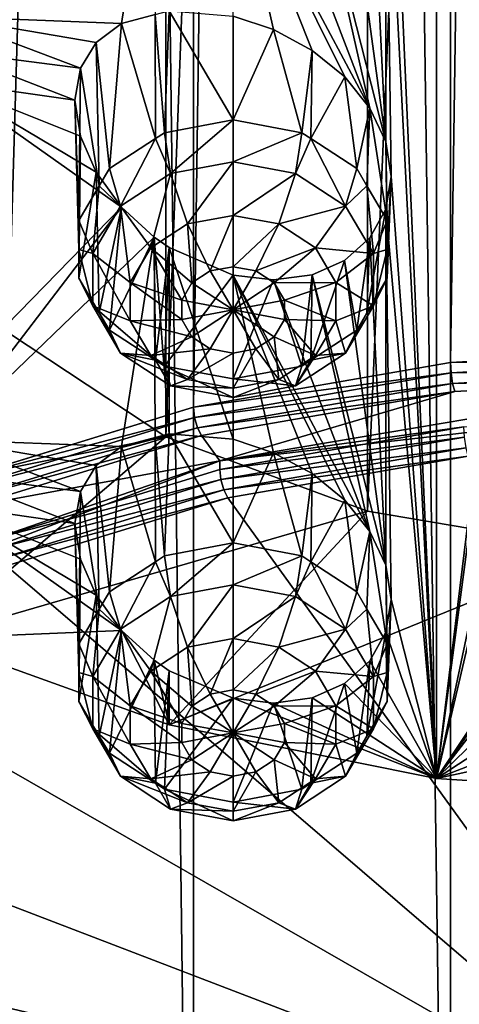
# Model space of a CAD drawing. Extents: x -30 to 30, y -202 to 30.
# Drawn here: x -7 to -2, y -193 to -184 of the extents above; entities that cross this region are included whole.
import ezdxf

# ---------------------------------------------------------------- set-up
doc = ezdxf.new("R2010")
doc.units = 0
doc.layers.add('L1', color=7, linetype='CONTINUOUS')
doc.layers.add('L2', color=7, linetype='CONTINUOUS')

msp = doc.modelspace()

# ---------------------------------------------------------------- linework, layer by layer
at = {"layer": 'L1', "color": 250}
for points in [[(-6.730028, -186.8279, 144.5846), (-5.238886, -136.2084, 107.0397), (-6.730028, -135.2213, 108.4493)], [(-5.238886, -187.815, 143.175), (-5.238886, -136.2084, 107.0397), (-6.730028, -186.8279, 144.5846)], [(-5.238886, -187.815, 143.175), (-3.32332, -136.9145, 106.0312), (-5.238886, -136.2084, 107.0397)], [(-3.32332, -188.5211, 142.1665), (-3.32332, -136.9145, 106.0312), (-5.238886, -187.815, 143.175)], [(-3.32332, -188.5211, 142.1665), (-1.138519, -137.2825, 105.5057), (-3.32332, -136.9145, 106.0312)], [(-1.138519, -188.889, 141.6411), (-1.138519, -137.2825, 105.5057), (-3.32332, -188.5211, 142.1665)], [(-3.1, -181.3304, 131.8632), (-2.670251, -178.1558, 129.5104), (-2.670251, -191.0575, 138.5442)], [(-1.5, -181.5101, 131.6066), (-2.670251, -191.0575, 138.5442), (-2.670251, -178.1558, 129.5104)], [(-3.1, -181.3304, 131.8632), (-2.670251, -191.0575, 138.5442), (-3.151405, -181.6414, 132.0979)], [(-1.448952, -181.8315, 131.824), (-2.670251, -191.0575, 138.5442), (-1.5, -181.5101, 131.6066)], [(-3.300962, -181.9129, 132.3389), (-3.151405, -181.6414, 132.0979), (-3.151476, -185.0172, 134.4616)], [(-3.151405, -181.6414, 132.0979), (-3.1, -185.3443, 134.6737), (-3.151476, -185.0172, 134.4616)], [(-3.151405, -181.6414, 132.0979), (-2.670251, -191.0575, 138.5442), (-3.1, -185.3443, 134.6737)], [(-1.5, -185.5239, 134.4171), (-2.670251, -191.0575, 138.5442), (-1.448952, -181.8315, 131.824)], [(-7.347986, -183.8283, 136.1825), (-5.35, -181.9063, 133.3056), (-5.65724, -183.8934, 134.8906)], [(-5.35, -181.9063, 133.3056), (-5.338369, -183.8079, 134.6331), (-5.65724, -183.8934, 134.8906)], [(-3.151476, -185.0172, 134.4616), (-3.541436, -182.1281, 132.5769), (-3.300962, -181.9129, 132.3389)], [(-3.151476, -185.0172, 134.4616), (-3.85, -182.2643, 132.7943), (-3.541436, -182.1281, 132.5769)], [(-3.300962, -184.698, 134.2891), (-3.541176, -184.4011, 134.1684), (-4.6, -182.267, 133.1408)], [(-4.6, -182.267, 133.1408), (-3.541176, -184.4011, 134.1684), (-3.85, -184.1499, 134.1146)], [(-3.85, -184.1499, 134.1146), (-4.215848, -183.9514, 134.135), (-4.6, -182.267, 133.1408)], [(-4.6, -182.267, 133.1408), (-4.215848, -183.9514, 134.135), (-4.6, -183.8234, 134.2306)], [(-4.6, -182.267, 133.1408), (-4.215431, -182.3131, 132.9876), (-3.300962, -184.698, 134.2891)], [(-3.300962, -184.698, 134.2891), (-4.215431, -182.3131, 132.9876), (-3.85, -182.2643, 132.7943)], [(-3.300962, -184.698, 134.2891), (-3.85, -182.2643, 132.7943), (-3.151476, -185.0172, 134.4616)], [(-5.338369, -183.8079, 134.6331), (-5.336998, -184.986, 132.949), (-5.65724, -183.8934, 134.8906)], [(-5.206605, -183.7725, 134.5266), (-5.250826, -184.9297, 132.9096), (-5.338369, -183.8079, 134.6331)], [(-5.338369, -183.8079, 134.6331), (-5.250826, -184.9297, 132.9096), (-5.336998, -184.986, 132.949)], [(-4.6, -184.808, 132.8244), (-5.250826, -184.9297, 132.9096), (-5.206605, -183.7725, 134.5266)], [(-5.206605, -183.7725, 134.5266), (-4.6, -183.8234, 134.2306), (-4.6, -184.808, 132.8244)], [(-6.047895, -184.3188, 135.455), (-7.3, -184.1578, 136.3681), (-7.347986, -183.8283, 136.1825)], [(-6.047895, -184.3188, 135.455), (-7.347986, -183.8283, 136.1825), (-5.899038, -184.0745, 135.1796)], [(-7.347986, -183.8283, 136.1825), (-5.65724, -183.8934, 134.8906), (-5.899038, -184.0745, 135.1796)], [(-5.65724, -183.8934, 134.8906), (-5.772747, -185.2707, 133.1483), (-5.899038, -184.0745, 135.1796)], [(-5.65724, -183.8934, 134.8906), (-5.336998, -184.986, 132.949), (-5.772747, -185.2707, 133.1483)], [(-4.6, -184.808, 132.8244), (-4.6, -183.8234, 134.2306), (-4.215848, -183.9514, 134.135)], [(-4.6, -184.808, 132.8244), (-4.215848, -183.9514, 134.135), (-3.949174, -184.9297, 132.9096)], [(-3.949174, -184.9297, 132.9096), (-4.215848, -183.9514, 134.135), (-3.85, -184.1499, 134.1146)], [(-5.899038, -184.0745, 135.1796), (-5.868933, -185.4343, 133.2629), (-6.047895, -184.3188, 135.455)], [(-5.899038, -184.0745, 135.1796), (-5.772747, -185.2707, 133.1483), (-5.868933, -185.4343, 133.2629)], [(-6.1, -184.6223, 135.7048), (-7.347743, -184.4443, 136.6136), (-7.3, -184.1578, 136.3681)], [(-6.1, -184.6223, 135.7048), (-7.3, -184.1578, 136.3681), (-6.047895, -184.3188, 135.455)], [(-3.949174, -184.9297, 132.9096), (-3.85, -184.1499, 134.1146), (-3.863002, -184.986, 132.949)], [(-3.863002, -184.986, 132.949), (-3.85, -184.1499, 134.1146), (-3.541176, -184.4011, 134.1684)], [(-6.047895, -184.3188, 135.455), (-6.062392, -185.7633, 133.4933), (-6.1, -184.6223, 135.7048)], [(-6.047895, -184.3188, 135.455), (-5.868933, -185.4343, 133.2629), (-6.062392, -185.7633, 133.4933)], [(-5.657185, -185.6367, 136.1113), (-7.481878, -187.5037, 138.8845), (-7.347743, -184.4443, 136.6136)], [(-5.657185, -185.6367, 136.1113), (-7.347743, -184.4443, 136.6136), (-5.899038, -185.3032, 136.04)], [(-5.899038, -185.3032, 136.04), (-7.347743, -184.4443, 136.6136), (-6.047658, -184.9617, 135.905)], [(-6.047658, -184.9617, 135.905), (-7.347743, -184.4443, 136.6136), (-6.1, -184.6223, 135.7048)], [(-3.863002, -184.986, 132.949), (-3.541176, -184.4011, 134.1684), (-3.427253, -185.2707, 133.1483)], [(-3.427253, -185.2707, 133.1483), (-3.541176, -184.4011, 134.1684), (-3.300962, -184.698, 134.2891)], [(-6.1, -184.6223, 135.7048), (-6.062392, -185.7633, 133.4933), (-6.062392, -186.0368, 133.6847)], [(-6.1, -184.6223, 135.7048), (-6.062392, -186.0368, 133.6847), (-6.047658, -184.9617, 135.905)], [(-3.427253, -185.2707, 133.1483), (-3.300962, -184.698, 134.2891), (-3.331067, -185.4343, 133.2629)], [(-3.331067, -185.4343, 133.2629), (-3.300962, -184.698, 134.2891), (-3.137608, -185.7633, 133.4933)], [(-3.151476, -185.0172, 134.4616), (-3.137608, -185.7633, 133.4933), (-3.300962, -184.698, 134.2891)], [(-5.192696, -185.3154, 132.5692), (-5.250826, -184.9297, 132.9096), (-4.6, -184.808, 132.8244)], [(-5.192696, -185.3154, 132.5692), (-4.6, -184.808, 132.8244), (-4.6, -185.2046, 132.4916)], [(-4.6, -185.2046, 132.4916), (-4.6, -184.808, 132.8244), (-3.949174, -184.9297, 132.9096)], [(-5.336998, -184.986, 132.949), (-5.250826, -184.9297, 132.9096), (-5.192696, -185.3154, 132.5692)], [(-4.6, -185.2046, 132.4916), (-3.949174, -184.9297, 132.9096), (-4.007304, -185.3154, 132.5692)], [(-4.007304, -185.3154, 132.5692), (-3.949174, -184.9297, 132.9096), (-3.863002, -184.986, 132.949)], [(-6.047658, -184.9617, 135.905), (-6.062392, -186.0368, 133.6847), (-6.062392, -186.3102, 133.8762)], [(-6.047658, -184.9617, 135.905), (-6.062392, -186.3102, 133.8762), (-5.899038, -185.3032, 136.04)], [(-5.668002, -185.6259, 132.7866), (-5.772747, -185.2707, 133.1483), (-5.336998, -184.986, 132.949)], [(-5.668002, -185.6259, 132.7866), (-5.336998, -184.986, 132.949), (-5.192696, -185.3154, 132.5692)], [(-4.007304, -185.3154, 132.5692), (-3.863002, -184.986, 132.949), (-3.531998, -185.6259, 132.7866)], [(-3.863002, -184.986, 132.949), (-3.427253, -185.2707, 133.1483), (-3.531998, -185.6259, 132.7866)], [(-3.1, -185.3443, 134.6737), (-3.137608, -186.0368, 133.6847), (-3.151476, -185.0172, 134.4616)], [(-3.151476, -185.0172, 134.4616), (-3.137608, -186.0368, 133.6847), (-3.137608, -185.7633, 133.4933)], [(-4.6, -185.2046, 132.4916), (-5.033884, -185.7955, 132.4586), (-5.192696, -185.3154, 132.5692)], [(-4.6, -185.2046, 132.4916), (-4.6, -185.7143, 132.4017), (-5.033884, -185.7955, 132.4586)], [(-4.007304, -185.3154, 132.5692), (-4.6, -185.7143, 132.4017), (-4.6, -185.2046, 132.4916)], [(-5.899038, -185.3032, 136.04), (-6.062392, -186.3102, 133.8762), (-5.868933, -186.6392, 134.1066)], [(-5.899038, -185.3032, 136.04), (-5.868933, -186.6392, 134.1066), (-5.657185, -185.6367, 136.1113)], [(-5.868933, -185.4343, 133.2629), (-5.772747, -185.2707, 133.1483), (-5.668002, -185.6259, 132.7866)], [(-3.531998, -185.6259, 132.7866), (-3.427253, -185.2707, 133.1483), (-3.331067, -185.4343, 133.2629)], [(-5.192696, -185.3154, 132.5692), (-5.381831, -186.0228, 132.6177), (-5.668002, -185.6259, 132.7866)], [(-5.192696, -185.3154, 132.5692), (-5.033884, -185.7955, 132.4586), (-5.381831, -186.0228, 132.6177)], [(-4.007304, -185.3154, 132.5692), (-4.166116, -185.7955, 132.4586), (-4.6, -185.7143, 132.4017)], [(-3.531998, -185.6259, 132.7866), (-4.166116, -185.7955, 132.4586), (-4.007304, -185.3154, 132.5692)], [(-3.151405, -185.6552, 134.9084), (-3.1, -185.3443, 134.6737), (-2.670251, -191.0575, 138.5442)], [(-3.151405, -185.6552, 134.9084), (-3.137608, -186.3102, 133.8762), (-3.1, -185.3443, 134.6737)], [(-3.1, -185.3443, 134.6737), (-3.137608, -186.3102, 133.8762), (-3.137608, -186.0368, 133.6847)], [(-5.931776, -186.0746, 133.1008), (-6.062392, -185.7633, 133.4933), (-5.868933, -185.4343, 133.2629)], [(-5.931776, -186.0746, 133.1008), (-5.868933, -185.4343, 133.2629), (-5.668002, -185.6259, 132.7866)], [(-3.531998, -185.6259, 132.7866), (-3.331067, -185.4343, 133.2629), (-3.268224, -186.0746, 133.1008)], [(-3.331067, -185.4343, 133.2629), (-3.137608, -185.7633, 133.4933), (-3.268224, -186.0746, 133.1008)], [(-1.448952, -185.8454, 134.6345), (-2.670251, -191.0575, 138.5442), (-1.5, -185.5239, 134.4171)], [(-7.347986, -187.8422, 138.9931), (-7.481878, -187.5037, 138.8845), (-5.657185, -185.6367, 136.1113)], [(-5.657185, -185.6367, 136.1113), (-5.35, -185.9201, 136.1161), (-7.347986, -187.8422, 138.9931)], [(-5.668002, -185.6259, 132.7866), (-5.574928, -186.3512, 132.8477), (-5.931776, -186.0746, 133.1008)], [(-5.657185, -185.6367, 136.1113), (-5.868933, -186.6392, 134.1066), (-5.772747, -186.8029, 134.2212)], [(-5.657185, -185.6367, 136.1113), (-5.772747, -186.8029, 134.2212), (-5.35, -185.9201, 136.1161)], [(-5.668002, -185.6259, 132.7866), (-5.381831, -186.0228, 132.6177), (-5.574928, -186.3512, 132.8477)], [(-3.531998, -185.6259, 132.7866), (-3.818169, -186.0228, 132.6177), (-4.166116, -185.7955, 132.4586)], [(-3.268224, -186.0746, 133.1008), (-3.818169, -186.0228, 132.6177), (-3.531998, -185.6259, 132.7866)], [(-3.300962, -185.9267, 135.1495), (-3.331067, -186.6392, 134.1066), (-3.151405, -185.6552, 134.9084)], [(-3.151405, -185.6552, 134.9084), (-3.331067, -186.6392, 134.1066), (-3.137608, -186.3102, 133.8762)], [(-3.151405, -185.6552, 134.9084), (-3.151476, -189.031, 137.2722), (-3.300962, -185.9267, 135.1495)], [(-3.151405, -185.6552, 134.9084), (-3.1, -189.3581, 137.4843), (-3.151476, -189.031, 137.2722)], [(-2.670251, -191.0575, 138.5442), (-3.1, -189.3581, 137.4843), (-3.151405, -185.6552, 134.9084)], [(-6.062392, -186.0368, 133.6847), (-6.062392, -185.7633, 133.4933), (-5.931776, -186.0746, 133.1008)], [(-4.6, -185.7143, 132.4017), (-4.816942, -186.2413, 132.6072), (-5.033884, -185.7955, 132.4586)], [(-4.6, -185.7143, 132.4017), (-4.6, -186.2008, 132.5788), (-4.816942, -186.2413, 132.6072)], [(-4.166116, -185.7955, 132.4586), (-4.6, -186.2008, 132.5788), (-4.6, -185.7143, 132.4017)], [(-3.268224, -186.0746, 133.1008), (-3.137608, -185.7633, 133.4933), (-3.137608, -186.0368, 133.6847)], [(-5.033884, -185.7955, 132.4586), (-4.990916, -186.355, 132.6868), (-5.381831, -186.0228, 132.6177)], [(-5.033884, -185.7955, 132.4586), (-4.816942, -186.2413, 132.6072), (-4.990916, -186.355, 132.6868)], [(-4.166116, -185.7955, 132.4586), (-4.383058, -186.2413, 132.6072), (-4.6, -186.2008, 132.5788)], [(-3.818169, -186.0228, 132.6177), (-4.383058, -186.2413, 132.6072), (-4.166116, -185.7955, 132.4586)], [(-1.448952, -185.8454, 134.6345), (-1.448745, -189.2229, 136.9995), (-2.670251, -191.0575, 138.5442)], [(-7.347986, -187.8422, 138.9931), (-5.35, -185.9201, 136.1161), (-5.65724, -187.9072, 137.7012)], [(-5.35, -185.9201, 136.1161), (-5.772747, -186.8029, 134.2212), (-5.336998, -187.0875, 134.4205)], [(-5.35, -185.9201, 136.1161), (-5.338369, -187.8217, 137.4436), (-5.65724, -187.9072, 137.7012)], [(-5.206605, -186.0201, 136.1004), (-5.206605, -187.7864, 137.3372), (-5.35, -185.9201, 136.1161)], [(-5.35, -185.9201, 136.1161), (-5.206605, -187.7864, 137.3372), (-5.338369, -187.8217, 137.4436)], [(-5.35, -185.9201, 136.1161), (-5.336998, -187.0875, 134.4205), (-5.206605, -186.0201, 136.1004)], [(-3.151476, -189.031, 137.2722), (-3.541436, -186.1419, 135.3874), (-3.300962, -185.9267, 135.1495)], [(-3.541436, -186.1419, 135.3874), (-3.427253, -186.8029, 134.2212), (-3.300962, -185.9267, 135.1495)], [(-3.300962, -185.9267, 135.1495), (-3.427253, -186.8029, 134.2212), (-3.331067, -186.6392, 134.1066)], [(-5.931776, -186.5726, 133.4495), (-6.062392, -186.3102, 133.8762), (-6.062392, -186.0368, 133.6847)], [(-5.931776, -186.5726, 133.4495), (-6.062392, -186.0368, 133.6847), (-5.931776, -186.0746, 133.1008)], [(-5.381831, -186.0228, 132.6177), (-5.087464, -186.5192, 132.8018), (-5.574928, -186.3512, 132.8477)], [(-5.381831, -186.0228, 132.6177), (-4.990916, -186.355, 132.6868), (-5.087464, -186.5192, 132.8018)], [(-5.206605, -186.0201, 136.1004), (-5.336998, -187.0875, 134.4205), (-5.250826, -187.1438, 134.4599)], [(-5.206605, -186.0201, 136.1004), (-5.250826, -187.1438, 134.4599), (-4.6, -186.2808, 135.9513)], [(-4.6, -186.2808, 135.9513), (-4.6, -187.8372, 137.0411), (-5.206605, -186.0201, 136.1004)], [(-5.206605, -186.0201, 136.1004), (-4.6, -187.8372, 137.0411), (-5.206605, -187.7864, 137.3372)], [(-3.818169, -186.0228, 132.6177), (-4.209084, -186.355, 132.6868), (-4.383058, -186.2413, 132.6072)], [(-3.625072, -186.3512, 132.8477), (-4.209084, -186.355, 132.6868), (-3.818169, -186.0228, 132.6177)], [(-3.268224, -186.0746, 133.1008), (-3.625072, -186.3512, 132.8477), (-3.818169, -186.0228, 132.6177)], [(-3.268224, -186.0746, 133.1008), (-3.137608, -186.0368, 133.6847), (-3.268224, -186.5726, 133.4495)], [(-3.137608, -186.0368, 133.6847), (-3.137608, -186.3102, 133.8762), (-3.268224, -186.5726, 133.4495)], [(-5.931776, -186.0746, 133.1008), (-5.574928, -186.3512, 132.8477), (-5.574928, -186.7158, 133.103)], [(-5.931776, -186.0746, 133.1008), (-5.574928, -186.7158, 133.103), (-5.931776, -186.5726, 133.4495)], [(-3.85, -186.2781, 135.6048), (-3.863002, -187.0875, 134.4205), (-3.541436, -186.1419, 135.3874)], [(-3.541436, -186.1419, 135.3874), (-3.863002, -187.0875, 134.4205), (-3.427253, -186.8029, 134.2212)], [(-3.151476, -189.031, 137.2722), (-3.85, -186.2781, 135.6048), (-3.541436, -186.1419, 135.3874)], [(-3.268224, -186.5726, 133.4495), (-3.625072, -186.3512, 132.8477), (-3.268224, -186.0746, 133.1008)], [(-4.6, -186.6103, 132.8656), (-4.990916, -186.355, 132.6868), (-4.816942, -186.2413, 132.6072)], [(-4.6, -186.6103, 132.8656), (-4.816942, -186.2413, 132.6072), (-4.6, -186.2008, 132.5788)], [(-4.6, -186.2008, 132.5788), (-4.383058, -186.2413, 132.6072), (-4.6, -186.6103, 132.8656)], [(-4.6, -186.6103, 132.8656), (-4.383058, -186.2413, 132.6072), (-4.209084, -186.355, 132.6868)], [(-5.868933, -186.6392, 134.1066), (-6.062392, -186.3102, 133.8762), (-5.931776, -186.5726, 133.4495)], [(-4.6, -186.2808, 135.9513), (-5.250826, -187.1438, 134.4599), (-4.6, -187.2655, 134.5451)], [(-3.300962, -188.7119, 137.0996), (-3.541176, -188.4149, 136.9789), (-4.6, -186.2808, 135.9513)], [(-4.6, -186.2808, 135.9513), (-3.541176, -188.4149, 136.9789), (-3.85, -188.1638, 136.9251)], [(-3.85, -188.1638, 136.9251), (-4.215848, -187.9652, 136.9455), (-4.6, -186.2808, 135.9513)], [(-4.6, -186.2808, 135.9513), (-4.215848, -187.9652, 136.9455), (-4.6, -187.8372, 137.0411)], [(-4.6, -186.2808, 135.9513), (-4.215431, -186.3269, 135.7981), (-3.300962, -188.7119, 137.0996)], [(-4.6, -186.2808, 135.9513), (-4.6, -187.2655, 134.5451), (-4.215431, -186.3269, 135.7981)], [(-4.215431, -186.3269, 135.7981), (-4.6, -187.2655, 134.5451), (-3.949174, -187.1438, 134.4599)], [(-3.300962, -188.7119, 137.0996), (-4.215431, -186.3269, 135.7981), (-3.85, -186.2781, 135.6048)], [(-4.215431, -186.3269, 135.7981), (-3.949174, -187.1438, 134.4599), (-3.85, -186.2781, 135.6048)], [(-3.85, -186.2781, 135.6048), (-3.949174, -187.1438, 134.4599), (-3.863002, -187.0875, 134.4205)], [(-3.300962, -188.7119, 137.0996), (-3.85, -186.2781, 135.6048), (-3.151476, -189.031, 137.2722)], [(-3.268224, -186.5726, 133.4495), (-3.137608, -186.3102, 133.8762), (-3.331067, -186.6392, 134.1066)], [(-5.574928, -186.3512, 132.8477), (-5.087464, -186.5192, 132.8018), (-5.087464, -186.7015, 132.9294)], [(-5.574928, -186.3512, 132.8477), (-5.087464, -186.7015, 132.9294), (-5.574928, -186.7158, 133.103)], [(-5.087464, -186.5192, 132.8018), (-4.990916, -186.355, 132.6868), (-4.6, -186.6103, 132.8656)], [(-4.6, -186.6103, 132.8656), (-4.209084, -186.355, 132.6868), (-4.112536, -186.5192, 132.8018)], [(-3.625072, -186.3512, 132.8477), (-4.112536, -186.5192, 132.8018), (-4.209084, -186.355, 132.6868)], [(-3.625072, -186.7158, 133.103), (-4.112536, -186.5192, 132.8018), (-3.625072, -186.3512, 132.8477)], [(-3.268224, -186.5726, 133.4495), (-3.625072, -186.7158, 133.103), (-3.625072, -186.3512, 132.8477)], [(-4.6, -186.6103, 132.8656), (-5.087464, -186.7015, 132.9294), (-5.087464, -186.5192, 132.8018)], [(-4.112536, -186.5192, 132.8018), (-4.112536, -186.7015, 132.9294), (-4.6, -186.6103, 132.8656)], [(-3.625072, -186.7158, 133.103), (-4.112536, -186.7015, 132.9294), (-4.112536, -186.5192, 132.8018)], [(-5.931776, -186.5726, 133.4495), (-5.668002, -187.0212, 133.7637), (-5.868933, -186.6392, 134.1066)], [(-5.931776, -186.5726, 133.4495), (-5.574928, -186.7158, 133.103), (-5.381831, -187.0442, 133.333)], [(-5.931776, -186.5726, 133.4495), (-5.381831, -187.0442, 133.333), (-5.668002, -187.0212, 133.7637)], [(-4.6, -186.6103, 132.8656), (-4.990916, -186.8657, 133.0444), (-5.087464, -186.7015, 132.9294)], [(-4.816942, -186.9794, 133.124), (-4.990916, -186.8657, 133.0444), (-4.6, -186.6103, 132.8656)], [(-4.6, -187.0199, 133.1524), (-4.816942, -186.9794, 133.124), (-4.6, -186.6103, 132.8656)], [(-4.6, -187.0199, 133.1524), (-4.6, -186.6103, 132.8656), (-4.383058, -186.9794, 133.124)], [(-4.6, -186.6103, 132.8656), (-4.112536, -186.7015, 132.9294), (-4.209084, -186.8657, 133.0444)], [(-4.6, -186.6103, 132.8656), (-4.209084, -186.8657, 133.0444), (-4.383058, -186.9794, 133.124)], [(-3.531998, -187.0212, 133.7637), (-3.625072, -186.7158, 133.103), (-3.268224, -186.5726, 133.4495)], [(-3.268224, -186.5726, 133.4495), (-3.331067, -186.6392, 134.1066), (-3.531998, -187.0212, 133.7637)], [(-5.668002, -187.0212, 133.7637), (-5.772747, -186.8029, 134.2212), (-5.868933, -186.6392, 134.1066)], [(-5.574928, -186.7158, 133.103), (-5.087464, -186.7015, 132.9294), (-4.990916, -186.8657, 133.0444)], [(-3.818169, -187.0442, 133.333), (-4.209084, -186.8657, 133.0444), (-4.112536, -186.7015, 132.9294)], [(-3.818169, -187.0442, 133.333), (-4.112536, -186.7015, 132.9294), (-3.625072, -186.7158, 133.103)], [(-3.331067, -186.6392, 134.1066), (-3.427253, -186.8029, 134.2212), (-3.531998, -187.0212, 133.7637)], [(-5.668002, -187.0212, 133.7637), (-5.336998, -187.0875, 134.4205), (-5.772747, -186.8029, 134.2212)], [(-5.574928, -186.7158, 133.103), (-4.990916, -186.8657, 133.0444), (-5.381831, -187.0442, 133.333)], [(-3.531998, -187.0212, 133.7637), (-3.427253, -186.8029, 134.2212), (-3.863002, -187.0875, 134.4205)], [(-3.531998, -187.0212, 133.7637), (-3.818169, -187.0442, 133.333), (-3.625072, -186.7158, 133.103)], [(-6.730028, -186.8279, 144.5846), (-9.381978, -188.6386, 141.9988), (-5.238886, -187.815, 143.175)], [(-5.381831, -187.0442, 133.333), (-4.990916, -186.8657, 133.0444), (-4.816942, -186.9794, 133.124)], [(-4.166116, -187.2715, 133.4921), (-4.383058, -186.9794, 133.124), (-4.209084, -186.8657, 133.0444)], [(-4.166116, -187.2715, 133.4921), (-4.209084, -186.8657, 133.0444), (-3.818169, -187.0442, 133.333)], [(-5.381831, -187.0442, 133.333), (-4.816942, -186.9794, 133.124), (-5.033884, -187.2715, 133.4921)], [(-5.033884, -187.2715, 133.4921), (-4.816942, -186.9794, 133.124), (-4.6, -187.0199, 133.1524)], [(-4.6, -187.3527, 133.5489), (-4.383058, -186.9794, 133.124), (-4.166116, -187.2715, 133.4921)], [(-4.6, -187.3527, 133.5489), (-4.6, -187.0199, 133.1524), (-4.383058, -186.9794, 133.124)], [(-5.192696, -187.3317, 133.9811), (-5.336998, -187.0875, 134.4205), (-5.668002, -187.0212, 133.7637)], [(-5.668002, -187.0212, 133.7637), (-5.381831, -187.0442, 133.333), (-5.033884, -187.2715, 133.4921)], [(-5.668002, -187.0212, 133.7637), (-5.033884, -187.2715, 133.4921), (-5.192696, -187.3317, 133.9811)], [(-5.033884, -187.2715, 133.4921), (-4.6, -187.0199, 133.1524), (-4.6, -187.3527, 133.5489)], [(-4.007304, -187.3317, 133.9811), (-4.166116, -187.2715, 133.4921), (-3.818169, -187.0442, 133.333)], [(-3.531998, -187.0212, 133.7637), (-3.863002, -187.0875, 134.4205), (-4.007304, -187.3317, 133.9811)], [(-4.007304, -187.3317, 133.9811), (-3.818169, -187.0442, 133.333), (-3.531998, -187.0212, 133.7637)], [(-5.192696, -187.3317, 133.9811), (-5.250826, -187.1438, 134.4599), (-5.336998, -187.0875, 134.4205)], [(-4.6, -187.4425, 134.0587), (-4.6, -187.2655, 134.5451), (-5.250826, -187.1438, 134.4599)], [(-4.6, -187.4425, 134.0587), (-5.250826, -187.1438, 134.4599), (-5.192696, -187.3317, 133.9811)], [(-4.007304, -187.3317, 133.9811), (-3.949174, -187.1438, 134.4599), (-4.6, -187.2655, 134.5451)], [(-3.863002, -187.0875, 134.4205), (-3.949174, -187.1438, 134.4599), (-4.007304, -187.3317, 133.9811)], [(-5.192696, -187.3317, 133.9811), (-5.033884, -187.2715, 133.4921), (-4.6, -187.3527, 133.5489)], [(-4.007304, -187.3317, 133.9811), (-4.6, -187.2655, 134.5451), (-4.6, -187.4425, 134.0587)], [(-4.6, -187.4425, 134.0587), (-4.166116, -187.2715, 133.4921), (-4.007304, -187.3317, 133.9811)], [(-4.6, -187.4425, 134.0587), (-4.6, -187.3527, 133.5489), (-4.166116, -187.2715, 133.4921)], [(-5.192696, -187.3317, 133.9811), (-4.6, -187.3527, 133.5489), (-4.6, -187.4425, 134.0587)], [(-5.238886, -187.815, 143.175), (-9.381978, -188.6386, 141.9988), (-7.481878, -189.7284, 140.4423)], [(-5.238886, -187.815, 143.175), (-7.481878, -189.7284, 140.4423), (-3.32332, -188.5211, 142.1665)], [(-5.338369, -187.8217, 137.4436), (-5.336998, -188.9999, 135.7595), (-5.65724, -187.9072, 137.7012)], [(-5.206605, -187.7864, 137.3372), (-5.250826, -188.9436, 135.7201), (-5.338369, -187.8217, 137.4436)], [(-5.338369, -187.8217, 137.4436), (-5.250826, -188.9436, 135.7201), (-5.336998, -188.9999, 135.7595)], [(-4.6, -188.8219, 135.6349), (-5.250826, -188.9436, 135.7201), (-5.206605, -187.7864, 137.3372)], [(-5.206605, -187.7864, 137.3372), (-4.6, -187.8372, 137.0411), (-4.6, -188.8219, 135.6349)], [(-6.047895, -188.3326, 138.2655), (-7.3, -188.1717, 139.1786), (-7.347986, -187.8422, 138.9931)], [(-6.047895, -188.3326, 138.2655), (-7.347986, -187.8422, 138.9931), (-5.899038, -188.0883, 137.9901)], [(-7.347986, -187.8422, 138.9931), (-5.65724, -187.9072, 137.7012), (-5.899038, -188.0883, 137.9901)], [(-5.65724, -187.9072, 137.7012), (-5.772747, -189.2845, 135.9588), (-5.899038, -188.0883, 137.9901)], [(-5.65724, -187.9072, 137.7012), (-5.336998, -188.9999, 135.7595), (-5.772747, -189.2845, 135.9588)], [(-4.6, -188.8219, 135.6349), (-4.6, -187.8372, 137.0411), (-4.215848, -187.9652, 136.9455)], [(-4.6, -188.8219, 135.6349), (-4.215848, -187.9652, 136.9455), (-3.949174, -188.9436, 135.7201)], [(-3.949174, -188.9436, 135.7201), (-4.215848, -187.9652, 136.9455), (-3.85, -188.1638, 136.9251)], [(-5.899038, -188.0883, 137.9901), (-5.868933, -189.4481, 136.0734), (-6.047895, -188.3326, 138.2655)], [(-5.899038, -188.0883, 137.9901), (-5.772747, -189.2845, 135.9588), (-5.868933, -189.4481, 136.0734)], [(-6.1, -188.6361, 138.5154), (-7.347743, -188.4581, 139.4241), (-7.3, -188.1717, 139.1786)], [(-6.1, -188.6361, 138.5154), (-7.3, -188.1717, 139.1786), (-6.047895, -188.3326, 138.2655)], [(-3.949174, -188.9436, 135.7201), (-3.85, -188.1638, 136.9251), (-3.863002, -188.9999, 135.7595)], [(-3.863002, -188.9999, 135.7595), (-3.85, -188.1638, 136.9251), (-3.541176, -188.4149, 136.9789)], [(-6.047895, -188.3326, 138.2655), (-6.062392, -189.7772, 136.3038), (-6.1, -188.6361, 138.5154)], [(-6.047895, -188.3326, 138.2655), (-5.868933, -189.4481, 136.0734), (-6.062392, -189.7772, 136.3038)], [(-5.657185, -189.6506, 138.9218), (-7.481878, -189.7284, 140.4423), (-7.347743, -188.4581, 139.4241)], [(-5.657185, -189.6506, 138.9218), (-7.347743, -188.4581, 139.4241), (-5.899038, -189.317, 138.8505)], [(-5.899038, -189.317, 138.8505), (-7.347743, -188.4581, 139.4241), (-6.047658, -188.9755, 138.7155)], [(-6.047658, -188.9755, 138.7155), (-7.347743, -188.4581, 139.4241), (-6.1, -188.6361, 138.5154)], [(-3.863002, -188.9999, 135.7595), (-3.541176, -188.4149, 136.9789), (-3.427253, -189.2845, 135.9588)], [(-3.427253, -189.2845, 135.9588), (-3.541176, -188.4149, 136.9789), (-3.300962, -188.7119, 137.0996)], [(-3.32332, -188.5211, 142.1665), (-7.481878, -189.7284, 140.4423), (-5.206605, -190.5484, 139.2712)], [(-3.32332, -188.5211, 142.1665), (-5.206605, -190.5484, 139.2712), (-1.138519, -188.889, 141.6411)], [(-6.1, -188.6361, 138.5154), (-6.062392, -189.7772, 136.3038), (-6.062392, -190.0506, 136.4953)], [(-6.1, -188.6361, 138.5154), (-6.062392, -190.0506, 136.4953), (-6.047658, -188.9755, 138.7155)], [(-3.427253, -189.2845, 135.9588), (-3.300962, -188.7119, 137.0996), (-3.331067, -189.4481, 136.0734)], [(-3.331067, -189.4481, 136.0734), (-3.300962, -188.7119, 137.0996), (-3.137608, -189.7772, 136.3038)], [(-3.151476, -189.031, 137.2722), (-3.137608, -189.7772, 136.3038), (-3.300962, -188.7119, 137.0996)], [(-5.192696, -189.3292, 135.3798), (-5.250826, -188.9436, 135.7201), (-4.6, -188.8219, 135.6349)], [(-5.192696, -189.3292, 135.3798), (-4.6, -188.8219, 135.6349), (-4.6, -189.2184, 135.3022)], [(-4.6, -189.2184, 135.3022), (-4.6, -188.8219, 135.6349), (-3.949174, -188.9436, 135.7201)], [(-5.336998, -188.9999, 135.7595), (-5.250826, -188.9436, 135.7201), (-5.192696, -189.3292, 135.3798)], [(-1.138519, -188.889, 141.6411), (-5.206605, -190.5484, 139.2712), (-2.670251, -191.0575, 138.5442)], [(-4.6, -189.2184, 135.3022), (-3.949174, -188.9436, 135.7201), (-4.007304, -189.3292, 135.3798)], [(-4.007304, -189.3292, 135.3798), (-3.949174, -188.9436, 135.7201), (-3.863002, -188.9999, 135.7595)], [(-1.138519, -188.889, 141.6411), (-2.670251, -191.0575, 138.5442), (0, -191.2301, 138.2977)], [(-6.047658, -188.9755, 138.7155), (-6.062392, -190.0506, 136.4953), (-6.062392, -190.324, 136.6867)], [(-6.047658, -188.9755, 138.7155), (-6.062392, -190.324, 136.6867), (-5.899038, -189.317, 138.8505)], [(-5.668002, -189.6397, 135.5972), (-5.772747, -189.2845, 135.9588), (-5.336998, -188.9999, 135.7595)], [(-5.668002, -189.6397, 135.5972), (-5.336998, -188.9999, 135.7595), (-5.192696, -189.3292, 135.3798)], [(-4.007304, -189.3292, 135.3798), (-3.863002, -188.9999, 135.7595), (-3.531998, -189.6397, 135.5972)], [(-3.863002, -188.9999, 135.7595), (-3.427253, -189.2845, 135.9588), (-3.531998, -189.6397, 135.5972)], [(-3.1, -189.3581, 137.4843), (-3.137608, -190.0506, 136.4953), (-3.151476, -189.031, 137.2722)], [(-3.151476, -189.031, 137.2722), (-3.137608, -190.0506, 136.4953), (-3.137608, -189.7772, 136.3038)], [(-4.6, -189.2184, 135.3022), (-5.033884, -189.8093, 135.2691), (-5.192696, -189.3292, 135.3798)], [(-4.6, -189.2184, 135.3022), (-4.6, -189.7282, 135.2123), (-5.033884, -189.8093, 135.2691)], [(-4.007304, -189.3292, 135.3798), (-4.6, -189.7282, 135.2123), (-4.6, -189.2184, 135.3022)], [(-1.448745, -189.2229, 136.9995), (-1.5, -189.5378, 137.2277), (-2.670251, -191.0575, 138.5442)], [(-5.899038, -189.317, 138.8505), (-6.062392, -190.324, 136.6867), (-5.868933, -190.6531, 136.9171)], [(-5.899038, -189.317, 138.8505), (-5.868933, -190.6531, 136.9171), (-5.657185, -189.6506, 138.9218)], [(-5.868933, -189.4481, 136.0734), (-5.772747, -189.2845, 135.9588), (-5.668002, -189.6397, 135.5972)], [(-3.531998, -189.6397, 135.5972), (-3.427253, -189.2845, 135.9588), (-3.331067, -189.4481, 136.0734)], [(-5.192696, -189.3292, 135.3798), (-5.381831, -190.0366, 135.4282), (-5.668002, -189.6397, 135.5972)], [(-5.192696, -189.3292, 135.3798), (-5.033884, -189.8093, 135.2691), (-5.381831, -190.0366, 135.4282)], [(-4.007304, -189.3292, 135.3798), (-4.166116, -189.8093, 135.2691), (-4.6, -189.7282, 135.2123)], [(-3.531998, -189.6397, 135.5972), (-4.166116, -189.8093, 135.2691), (-4.007304, -189.3292, 135.3798)], [(-2.670251, -191.0575, 138.5442), (-3.151405, -189.6691, 137.7189), (-3.1, -189.3581, 137.4843)], [(-3.151405, -189.6691, 137.7189), (-3.137608, -190.324, 136.6867), (-3.1, -189.3581, 137.4843)], [(-3.1, -189.3581, 137.4843), (-3.137608, -190.324, 136.6867), (-3.137608, -190.0506, 136.4953)], [(-5.931776, -190.0884, 135.9113), (-6.062392, -189.7772, 136.3038), (-5.868933, -189.4481, 136.0734)], [(-5.931776, -190.0884, 135.9113), (-5.868933, -189.4481, 136.0734), (-5.668002, -189.6397, 135.5972)], [(-3.531998, -189.6397, 135.5972), (-3.331067, -189.4481, 136.0734), (-3.268224, -190.0884, 135.9113)], [(-3.331067, -189.4481, 136.0734), (-3.137608, -189.7772, 136.3038), (-3.268224, -190.0884, 135.9113)], [(-2.670251, -191.0575, 138.5442), (-1.5, -189.5378, 137.2277), (-1.44883, -189.8596, 137.4453)], [(-5.206605, -190.5484, 139.2712), (-7.481878, -189.7284, 140.4423), (-5.657185, -189.6506, 138.9218)], [(-5.668002, -189.6397, 135.5972), (-5.574928, -190.3651, 135.6582), (-5.931776, -190.0884, 135.9113)], [(-5.657185, -189.6506, 138.9218), (-5.868933, -190.6531, 136.9171), (-5.772747, -190.8167, 137.0317)], [(-5.657185, -189.6506, 138.9218), (-5.772747, -190.8167, 137.0317), (-5.35, -189.934, 138.9267)], [(-5.668002, -189.6397, 135.5972), (-5.381831, -190.0366, 135.4282), (-5.574928, -190.3651, 135.6582)], [(-5.657185, -189.6506, 138.9218), (-5.35, -189.934, 138.9267), (-5.206605, -190.5484, 139.2712)], [(-3.531998, -189.6397, 135.5972), (-3.818169, -190.0366, 135.4282), (-4.166116, -189.8093, 135.2691)], [(-3.268224, -190.0884, 135.9113), (-3.818169, -190.0366, 135.4282), (-3.531998, -189.6397, 135.5972)], [(-3.300962, -189.9406, 137.96), (-3.331067, -190.6531, 136.9171), (-3.151405, -189.6691, 137.7189)], [(-3.151405, -189.6691, 137.7189), (-3.331067, -190.6531, 136.9171), (-3.137608, -190.324, 136.6867)], [(-3.300962, -189.9406, 137.96), (-3.151405, -189.6691, 137.7189), (-2.670251, -191.0575, 138.5442)], [(-6.062392, -190.0506, 136.4953), (-6.062392, -189.7772, 136.3038), (-5.931776, -190.0884, 135.9113)], [(-4.6, -189.7282, 135.2123), (-4.816942, -190.2552, 135.4177), (-5.033884, -189.8093, 135.2691)], [(-4.6, -189.7282, 135.2123), (-4.6, -190.2146, 135.3893), (-4.816942, -190.2552, 135.4177)], [(-4.166116, -189.8093, 135.2691), (-4.6, -190.2146, 135.3893), (-4.6, -189.7282, 135.2123)], [(-3.268224, -190.0884, 135.9113), (-3.137608, -189.7772, 136.3038), (-3.137608, -190.0506, 136.4953)], [(-5.033884, -189.8093, 135.2691), (-4.990916, -190.3688, 135.4973), (-5.381831, -190.0366, 135.4282)], [(-5.033884, -189.8093, 135.2691), (-4.816942, -190.2552, 135.4177), (-4.990916, -190.3688, 135.4973)], [(-4.166116, -189.8093, 135.2691), (-4.383058, -190.2552, 135.4177), (-4.6, -190.2146, 135.3893)], [(-3.818169, -190.0366, 135.4282), (-4.383058, -190.2552, 135.4177), (-4.166116, -189.8093, 135.2691)], [(-2.670251, -191.0575, 138.5442), (-1.44883, -189.8596, 137.4453), (-1.299038, -190.1657, 137.6385)], [(-5.35, -189.934, 138.9267), (-5.772747, -190.8167, 137.0317), (-5.336998, -191.1014, 137.231)], [(-5.35, -189.934, 138.9267), (-5.206605, -190.0339, 138.9109), (-5.206605, -190.5484, 139.2712)], [(-5.35, -189.934, 138.9267), (-5.336998, -191.1014, 137.231), (-5.206605, -190.0339, 138.9109)], [(-3.541436, -190.1557, 138.198), (-3.300962, -189.9406, 137.96), (-2.670251, -191.0575, 138.5442)], [(-3.541436, -190.1557, 138.198), (-3.427253, -190.8167, 137.0317), (-3.300962, -189.9406, 137.96)], [(-3.300962, -189.9406, 137.96), (-3.427253, -190.8167, 137.0317), (-3.331067, -190.6531, 136.9171)], [(-5.931776, -190.5864, 136.26), (-6.062392, -190.324, 136.6867), (-6.062392, -190.0506, 136.4953)], [(-5.931776, -190.5864, 136.26), (-6.062392, -190.0506, 136.4953), (-5.931776, -190.0884, 135.9113)], [(-5.381831, -190.0366, 135.4282), (-5.087464, -190.5331, 135.6123), (-5.574928, -190.3651, 135.6582)], [(-5.381831, -190.0366, 135.4282), (-4.990916, -190.3688, 135.4973), (-5.087464, -190.5331, 135.6123)], [(-5.206605, -190.0339, 138.9109), (-5.336998, -191.1014, 137.231), (-5.250826, -191.1577, 137.2704)], [(-5.206605, -190.0339, 138.9109), (-5.250826, -191.1577, 137.2704), (-4.6, -190.2947, 138.7618)], [(-5.206605, -190.5484, 139.2712), (-5.206605, -190.0339, 138.9109), (-4.6, -190.2947, 138.7618)], [(-3.818169, -190.0366, 135.4282), (-4.209084, -190.3688, 135.4973), (-4.383058, -190.2552, 135.4177)], [(-3.625072, -190.3651, 135.6582), (-4.209084, -190.3688, 135.4973), (-3.818169, -190.0366, 135.4282)], [(-3.268224, -190.0884, 135.9113), (-3.625072, -190.3651, 135.6582), (-3.818169, -190.0366, 135.4282)], [(-3.268224, -190.0884, 135.9113), (-3.137608, -190.0506, 136.4953), (-3.268224, -190.5864, 136.26)], [(-3.137608, -190.0506, 136.4953), (-3.137608, -190.324, 136.6867), (-3.268224, -190.5864, 136.26)], [(-5.931776, -190.0884, 135.9113), (-5.574928, -190.3651, 135.6582), (-5.574928, -190.7296, 135.9135)], [(-5.931776, -190.0884, 135.9113), (-5.574928, -190.7296, 135.9135), (-5.931776, -190.5864, 136.26)], [(-3.85, -190.292, 138.4153), (-3.863002, -191.1014, 137.231), (-3.541436, -190.1557, 138.198)], [(-3.541436, -190.1557, 138.198), (-3.863002, -191.1014, 137.231), (-3.427253, -190.8167, 137.0317)], [(-3.541436, -190.1557, 138.198), (-2.670251, -191.0575, 138.5442), (-3.85, -190.292, 138.4153)], [(-3.268224, -190.5864, 136.26), (-3.625072, -190.3651, 135.6582), (-3.268224, -190.0884, 135.9113)], [(-1.299038, -190.1657, 137.6385), (-1.060608, -190.4337, 137.7974), (-2.670251, -191.0575, 138.5442)], [(-4.6, -190.6242, 135.6761), (-4.990916, -190.3688, 135.4973), (-4.816942, -190.2552, 135.4177)], [(-4.6, -190.6242, 135.6761), (-4.816942, -190.2552, 135.4177), (-4.6, -190.2146, 135.3893)], [(-4.6, -190.2146, 135.3893), (-4.383058, -190.2552, 135.4177), (-4.6, -190.6242, 135.6761)], [(-4.6, -190.6242, 135.6761), (-4.383058, -190.2552, 135.4177), (-4.209084, -190.3688, 135.4973)], [(-5.868933, -190.6531, 136.9171), (-6.062392, -190.324, 136.6867), (-5.931776, -190.5864, 136.26)], [(-4.6, -190.2947, 138.7618), (-5.250826, -191.1577, 137.2704), (-4.6, -191.2793, 137.3556)], [(-5.206605, -190.5484, 139.2712), (-4.6, -190.2947, 138.7618), (-2.670251, -191.0575, 138.5442)], [(-2.670251, -191.0575, 138.5442), (-4.6, -190.2947, 138.7618), (-4.215431, -190.3408, 138.6087)], [(-4.6, -190.2947, 138.7618), (-4.6, -191.2793, 137.3556), (-4.215431, -190.3408, 138.6087)], [(-4.215431, -190.3408, 138.6087), (-4.6, -191.2793, 137.3556), (-3.949174, -191.1577, 137.2704)], [(-2.670251, -191.0575, 138.5442), (-4.215431, -190.3408, 138.6087), (-3.85, -190.292, 138.4153)], [(-4.215431, -190.3408, 138.6087), (-3.949174, -191.1577, 137.2704), (-3.85, -190.292, 138.4153)], [(-3.85, -190.292, 138.4153), (-3.949174, -191.1577, 137.2704), (-3.863002, -191.1014, 137.231)], [(-3.268224, -190.5864, 136.26), (-3.137608, -190.324, 136.6867), (-3.331067, -190.6531, 136.9171)], [(-5.574928, -190.3651, 135.6582), (-5.087464, -190.5331, 135.6123), (-5.087464, -190.7153, 135.7399)], [(-5.574928, -190.3651, 135.6582), (-5.087464, -190.7153, 135.7399), (-5.574928, -190.7296, 135.9135)], [(-5.087464, -190.5331, 135.6123), (-4.990916, -190.3688, 135.4973), (-4.6, -190.6242, 135.6761)], [(-4.6, -190.6242, 135.6761), (-4.209084, -190.3688, 135.4973), (-4.112536, -190.5331, 135.6123)], [(-3.625072, -190.3651, 135.6582), (-4.112536, -190.5331, 135.6123), (-4.209084, -190.3688, 135.4973)], [(-3.625072, -190.7296, 135.9135), (-4.112536, -190.5331, 135.6123), (-3.625072, -190.3651, 135.6582)], [(-3.268224, -190.5864, 136.26), (-3.625072, -190.7296, 135.9135), (-3.625072, -190.3651, 135.6582)], [(-2.670251, -191.0575, 138.5442), (-1.060608, -190.4337, 137.7974), (-0.75, -190.6424, 137.9149)], [(-4.6, -190.6242, 135.6761), (-5.087464, -190.7153, 135.7399), (-5.087464, -190.5331, 135.6123)], [(-4.112536, -190.5331, 135.6123), (-4.112536, -190.7153, 135.7399), (-4.6, -190.6242, 135.6761)], [(-3.625072, -190.7296, 135.9135), (-4.112536, -190.7153, 135.7399), (-4.112536, -190.5331, 135.6123)], [(-5.931776, -190.5864, 136.26), (-5.668002, -191.0351, 136.5742), (-5.868933, -190.6531, 136.9171)], [(-5.931776, -190.5864, 136.26), (-5.574928, -190.7296, 135.9135), (-5.381831, -191.0581, 136.1435)], [(-5.931776, -190.5864, 136.26), (-5.381831, -191.0581, 136.1435), (-5.668002, -191.0351, 136.5742)], [(-4.6, -190.6242, 135.6761), (-4.990916, -190.8796, 135.8549), (-5.087464, -190.7153, 135.7399)], [(-4.816942, -190.9932, 135.9345), (-4.990916, -190.8796, 135.8549), (-4.6, -190.6242, 135.6761)], [(-4.6, -191.0338, 135.9629), (-4.816942, -190.9932, 135.9345), (-4.6, -190.6242, 135.6761)], [(-4.6, -191.0338, 135.9629), (-4.6, -190.6242, 135.6761), (-4.383058, -190.9932, 135.9345)], [(-4.6, -190.6242, 135.6761), (-4.112536, -190.7153, 135.7399), (-4.209084, -190.8796, 135.8549)], [(-4.6, -190.6242, 135.6761), (-4.209084, -190.8796, 135.8549), (-4.383058, -190.9932, 135.9345)], [(-3.531998, -191.0351, 136.5742), (-3.625072, -190.7296, 135.9135), (-3.268224, -190.5864, 136.26)], [(-3.268224, -190.5864, 136.26), (-3.331067, -190.6531, 136.9171), (-3.531998, -191.0351, 136.5742)], [(-5.668002, -191.0351, 136.5742), (-5.772747, -190.8167, 137.0317), (-5.868933, -190.6531, 136.9171)], [(-5.574928, -190.7296, 135.9135), (-5.087464, -190.7153, 135.7399), (-4.990916, -190.8796, 135.8549)], [(-3.818169, -191.0581, 136.1435), (-4.209084, -190.8796, 135.8549), (-4.112536, -190.7153, 135.7399)], [(-3.818169, -191.0581, 136.1435), (-4.112536, -190.7153, 135.7399), (-3.625072, -190.7296, 135.9135)], [(-3.331067, -190.6531, 136.9171), (-3.427253, -190.8167, 137.0317), (-3.531998, -191.0351, 136.5742)], [(-2.670251, -191.0575, 138.5442), (-0.75, -190.6424, 137.9149), (0, -191.2301, 138.2977)], [(-5.668002, -191.0351, 136.5742), (-5.336998, -191.1014, 137.231), (-5.772747, -190.8167, 137.0317)], [(-5.574928, -190.7296, 135.9135), (-4.990916, -190.8796, 135.8549), (-5.381831, -191.0581, 136.1435)], [(-3.531998, -191.0351, 136.5742), (-3.427253, -190.8167, 137.0317), (-3.863002, -191.1014, 137.231)], [(-3.531998, -191.0351, 136.5742), (-3.818169, -191.0581, 136.1435), (-3.625072, -190.7296, 135.9135)], [(-5.381831, -191.0581, 136.1435), (-4.990916, -190.8796, 135.8549), (-4.816942, -190.9932, 135.9345)], [(-4.166116, -191.2854, 136.3026), (-4.383058, -190.9932, 135.9345), (-4.209084, -190.8796, 135.8549)], [(-4.166116, -191.2854, 136.3026), (-4.209084, -190.8796, 135.8549), (-3.818169, -191.0581, 136.1435)], [(-5.381831, -191.0581, 136.1435), (-4.816942, -190.9932, 135.9345), (-5.033884, -191.2854, 136.3026)], [(-5.033884, -191.2854, 136.3026), (-4.816942, -190.9932, 135.9345), (-4.6, -191.0338, 135.9629)], [(-4.6, -191.3665, 136.3594), (-4.383058, -190.9932, 135.9345), (-4.166116, -191.2854, 136.3026)], [(-4.6, -191.3665, 136.3594), (-4.6, -191.0338, 135.9629), (-4.383058, -190.9932, 135.9345)], [(-5.192696, -191.3456, 136.7916), (-5.336998, -191.1014, 137.231), (-5.668002, -191.0351, 136.5742)], [(-5.668002, -191.0351, 136.5742), (-5.381831, -191.0581, 136.1435), (-5.033884, -191.2854, 136.3026)], [(-5.668002, -191.0351, 136.5742), (-5.033884, -191.2854, 136.3026), (-5.192696, -191.3456, 136.7916)], [(-5.033884, -191.2854, 136.3026), (-4.6, -191.0338, 135.9629), (-4.6, -191.3665, 136.3594)], [(-4.007304, -191.3456, 136.7916), (-4.166116, -191.2854, 136.3026), (-3.818169, -191.0581, 136.1435)], [(-3.531998, -191.0351, 136.5742), (-3.863002, -191.1014, 137.231), (-4.007304, -191.3456, 136.7916)], [(-4.007304, -191.3456, 136.7916), (-3.818169, -191.0581, 136.1435), (-3.531998, -191.0351, 136.5742)], [(-5.192696, -191.3456, 136.7916), (-5.250826, -191.1577, 137.2704), (-5.336998, -191.1014, 137.231)], [(-4.6, -191.4564, 136.8692), (-4.6, -191.2793, 137.3556), (-5.250826, -191.1577, 137.2704)], [(-4.6, -191.4564, 136.8692), (-5.250826, -191.1577, 137.2704), (-5.192696, -191.3456, 136.7916)], [(-4.007304, -191.3456, 136.7916), (-3.949174, -191.1577, 137.2704), (-4.6, -191.2793, 137.3556)], [(-3.863002, -191.1014, 137.231), (-3.949174, -191.1577, 137.2704), (-4.007304, -191.3456, 136.7916)], [(-5.192696, -191.3456, 136.7916), (-5.033884, -191.2854, 136.3026), (-4.6, -191.3665, 136.3594)], [(-4.007304, -191.3456, 136.7916), (-4.6, -191.2793, 137.3556), (-4.6, -191.4564, 136.8692)], [(-4.6, -191.4564, 136.8692), (-4.166116, -191.2854, 136.3026), (-4.007304, -191.3456, 136.7916)], [(-4.6, -191.4564, 136.8692), (-4.6, -191.3665, 136.3594), (-4.166116, -191.2854, 136.3026)], [(-5.192696, -191.3456, 136.7916), (-4.6, -191.3665, 136.3594), (-4.6, -191.4564, 136.8692)]]:
    msp.add_3dface(points, dxfattribs=at)
at = {"layer": 'L2', "color": 7}
for points in [[(0, -186.9662, 165.8315), (0, -11.99534, 43.3156), (-2.536174, -187.1095, 165.6269)], [(-2.536174, -187.1095, 165.6269), (0, -11.99534, 43.3156), (-2.536174, -12.13861, 43.11098)], [(-2.536174, -187.1095, 165.6269), (-2.536174, -12.13861, 43.11098), (-4.974884, -187.5338, 165.0209)], [(-4.974884, -187.5338, 165.0209), (-2.536174, -12.13861, 43.11098), (-4.974884, -12.56293, 42.50499)], [(-4.974884, -187.5338, 165.0209), (-4.974884, -12.56293, 42.50499), (-7.222413, -188.2229, 164.0368)], [(-7.222413, -188.2229, 164.0368), (-4.974884, -12.56293, 42.50499), (-7.222413, -13.25198, 41.52092)], [(-7.222413, -200.6226, 146.3282), (-7.222413, -25.65168, 23.81232), (-4.974884, -201.3116, 145.3442)], [(-4.974884, -201.3116, 145.3442), (-7.222413, -25.65168, 23.81232), (-4.974884, -26.34073, 22.82825)], [(-4.974884, -201.3116, 145.3442), (-4.974884, -26.34073, 22.82825), (-2.536174, -201.7359, 144.7382)], [(-2.536174, -201.7359, 144.7382), (-4.974884, -26.34073, 22.82825), (-2.536174, -26.76505, 22.22226)], [(-2.536174, -201.7359, 144.7382), (-2.536174, -26.76505, 22.22226), (0, -201.8792, 144.5336)], [(0, -201.8792, 144.5336), (-2.536174, -26.76505, 22.22226), (0, -26.90833, 22.01764)], [(0, -187.0635, 165.8669), (0, -186.9662, 165.8315), (-2.536174, -187.1095, 165.6269)], [(0, -187.0635, 165.8669), (-2.536174, -187.1095, 165.6269), (-2.530947, -187.2065, 165.6627)], [(0, -187.1655, 165.849), (0, -187.0635, 165.8669), (-2.530947, -187.2065, 165.6627)], [(-2.530947, -187.2065, 165.6627), (-2.536174, -187.1095, 165.6269), (-4.974884, -187.5338, 165.0209)], [(0, -187.1655, 165.849), (-2.530947, -187.2065, 165.6627), (-2.516665, -187.3076, 165.6459)], [(0, -187.2448, 165.7824), (0, -187.1655, 165.849), (-2.516665, -187.3076, 165.6459)], [(-2.530947, -187.2065, 165.6627), (-4.974884, -187.5338, 165.0209), (-4.964631, -187.6299, 165.058)], [(-2.516665, -187.3076, 165.6459), (-2.530947, -187.2065, 165.6627), (-4.964631, -187.6299, 165.058)], [(0, -187.5029, 165.4138), (0, -187.2448, 165.7824), (-4.72614, -188.0421, 164.6437)], [(-4.72614, -188.0421, 164.6437), (0, -187.2448, 165.7824), (-2.497156, -187.3858, 165.5809)], [(0, -187.2448, 165.7824), (-2.516665, -187.3076, 165.6459), (-2.497156, -187.3858, 165.5809)], [(-2.516665, -187.3076, 165.6459), (-4.964631, -187.6299, 165.058), (-4.936616, -187.7287, 165.0446)], [(-2.497156, -187.3858, 165.5809), (-2.516665, -187.3076, 165.6459), (-4.936616, -187.7287, 165.0446)], [(-2.497156, -187.3858, 165.5809), (-4.936616, -187.7287, 165.0446), (-4.898348, -187.8036, 164.9843)], [(-4.72614, -188.0421, 164.6437), (-2.497156, -187.3858, 165.5809), (-4.898348, -187.8036, 164.9843)], [(-4.964631, -187.6299, 165.058), (-4.974884, -187.5338, 165.0209), (-7.222413, -188.2229, 164.0368)], [(-4.72614, -188.0421, 164.6437), (-2.409365, -187.7209, 165.2768), (0, -187.5029, 165.4138)], [(-4.964631, -187.6299, 165.058), (-7.222413, -188.2229, 164.0368), (-7.207526, -188.3176, 164.076)], [(-4.936616, -187.7287, 165.0446), (-4.964631, -187.6299, 165.058), (-7.207526, -188.3176, 164.076)], [(-4.936616, -187.7287, 165.0446), (-7.207526, -188.3176, 164.076), (-7.166856, -188.4124, 164.0681)], [(-4.898348, -187.8036, 164.9843), (-4.936616, -187.7287, 165.0446), (-7.166856, -188.4124, 164.0681)], [(-4.72614, -188.0421, 164.6437), (-4.72614, -188.124, 164.7011), (-2.409365, -187.7209, 165.2768)], [(-2.404138, -187.8179, 165.3126), (-2.409365, -187.7209, 165.2768), (-4.72614, -188.124, 164.7011)], [(-4.898348, -187.8036, 164.9843), (-7.166856, -188.4124, 164.0681), (-7.111299, -188.4821, 164.0153)], [(-7.111299, -188.4821, 164.0153), (-4.72614, -188.0421, 164.6437), (-4.898348, -187.8036, 164.9843)], [(-2.404138, -187.8179, 165.3126), (-4.72614, -188.124, 164.7011), (-4.715886, -188.2201, 164.7381)], [(-2.389856, -187.919, 165.2958), (-2.404138, -187.8179, 165.3126), (-4.715886, -188.2201, 164.7381)], [(-2.389856, -187.919, 165.2958), (-4.715886, -188.2201, 164.7381), (-4.687872, -188.3189, 164.7247)], [(-2.370348, -187.9972, 165.2308), (-2.389856, -187.919, 165.2958), (-4.687872, -188.3189, 164.7247)], [(-2.370348, -187.9972, 165.2308), (-4.687872, -188.3189, 164.7247), (-4.649604, -188.3938, 164.6644)], [(0, -194.8323, 155.4693), (-2.370348, -187.9972, 165.2308), (-4.649604, -188.3938, 164.6644)], [(-7.111299, -188.4821, 164.0153), (-8.732769, -189.5776, 162.4507), (-4.72614, -188.0421, 164.6437)], [(-8.732769, -189.5776, 162.4507), (-6.861292, -188.7786, 163.7662), (-4.72614, -188.0421, 164.6437)], [(-4.72614, -188.0421, 164.6437), (-6.861292, -188.7786, 163.7662), (-4.72614, -188.124, 164.7011)], [(-4.715886, -188.2201, 164.7381), (-4.72614, -188.124, 164.7011), (-6.861292, -188.7786, 163.7662)], [(-4.715886, -188.2201, 164.7381), (-6.861292, -188.7786, 163.7662), (-6.846406, -188.8733, 163.8053)], [(-4.687872, -188.3189, 164.7247), (-4.715886, -188.2201, 164.7381), (-6.846406, -188.8733, 163.8053)], [(-4.687872, -188.3189, 164.7247), (-6.846406, -188.8733, 163.8053), (-6.805735, -188.9682, 163.7974)], [(-4.649604, -188.3938, 164.6644), (-4.687872, -188.3189, 164.7247), (-6.805735, -188.9682, 163.7974)], [(-4.649604, -188.3938, 164.6644), (-6.805735, -188.9682, 163.7974), (-6.750179, -189.0378, 163.7447)], [(-4.649604, -188.3938, 164.6644), (-6.750179, -189.0378, 163.7447), (0, -194.8323, 155.4693)], [(0, -194.8323, 155.4693), (-6.750179, -189.0378, 163.7447), (-8.591347, -189.9045, 162.507)], [(0, -194.8323, 155.4693), (-8.591347, -189.9045, 162.507), (-10.10236, -190.9605, 160.9988)], [(-10.10236, -190.9605, 160.9988), (-11.22514, -192.1654, 159.2781), (0, -194.8323, 155.4693)], [(0, -194.8323, 155.4693), (-11.22514, -192.1654, 159.2781), (-11.91654, -193.4727, 157.411)]]:
    msp.add_3dface(points, dxfattribs=at)

doc.saveas('drawing.dxf')
